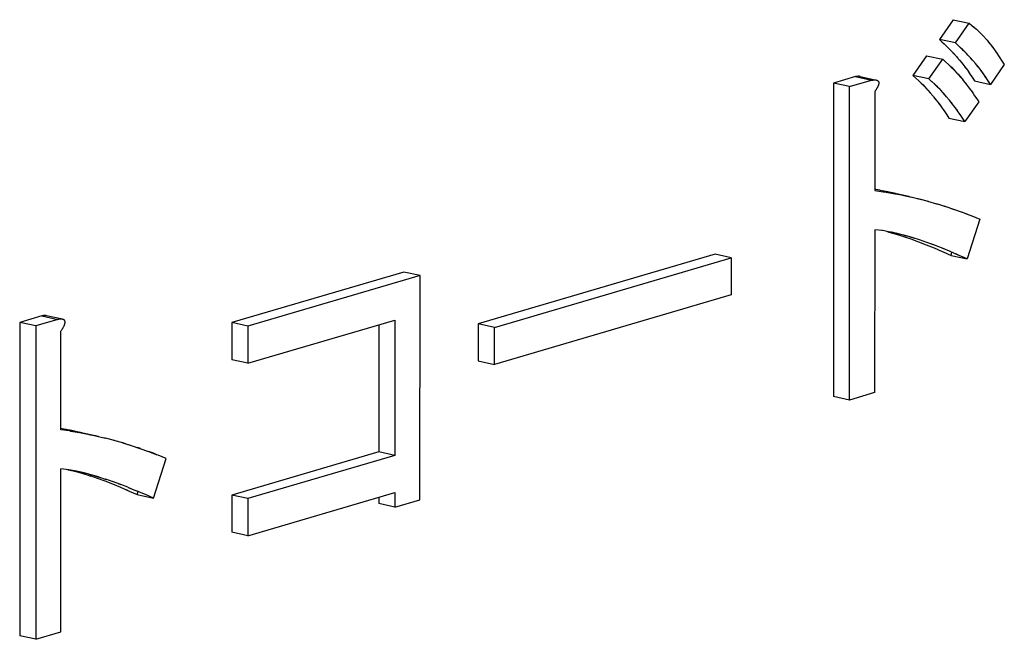
# Model space of a CAD drawing. Units: millimetres. Extents: x 0 to 1189, y 0 to 841.
# Drawn here: x 920 to 925, y 622 to 625 of the extents above; entities that cross this region are included whole.
import ezdxf

# ---------------------------------------------------------------- set-up
doc = ezdxf.new("R2010")
doc.units = ezdxf.units.MM

msp = doc.modelspace()

# ---------------------------------------------------------------- linework, layer by layer
at = {"color": 6, "linetype": 'Continuous'}
for p, q in [((924.43041, 624.7982), (924.36544, 624.70535)), ((924.43041, 624.7982), (924.50597, 624.78146)), ((924.44099, 624.6886), (924.50597, 624.78146)), ((924.44099, 624.6886), (924.36544, 624.70535)), ((924.30546, 624.62872), (924.24049, 624.53587)), ((924.30546, 624.62872), (924.38102, 624.61197)), ((924.31605, 624.51912), (924.38102, 624.61197)), ((924.67076, 624.58661), (924.60579, 624.49376)), ((923.97072, 624.53024), (923.86746, 624.49986)), ((923.97072, 624.53024), (924.04627, 624.51349)), ((924.31605, 624.51912), (924.24049, 624.53587)), ((923.86746, 624.49986), (923.86697, 623.025)), ((923.94302, 624.48311), (923.86746, 624.49986)), ((923.94253, 623.00825), (923.94302, 624.48311)), ((923.94302, 624.48311), (924.04627, 624.51349)), ((924.53023, 624.51051), (924.60579, 624.49376)), ((924.06124, 624.45891), (924.06109, 623.99432)), ((924.55081, 624.41122), (924.48583, 624.31837)), ((924.41027, 624.33512), (924.48583, 624.31837)), ((924.22231, 623.9661), (924.15025, 623.98207)), ((924.2258, 623.96532), (924.22491, 623.96552)), ((924.55562, 623.85962), (924.49561, 623.67237)), ((924.06103, 623.80997), (924.06077, 623.04304)), ((923.311, 623.69465), (922.19685, 623.36688)), ((923.38656, 623.67791), (923.311, 623.69465)), ((924.42005, 623.68912), (924.42471, 623.70367)), ((924.42005, 623.68912), (924.49561, 623.67237)), ((922.2724, 623.35013), (923.38656, 623.67791)), ((923.38656, 623.67791), (923.3865, 623.50338)), ((921.84723, 623.61058), (921.03784, 623.37247)), ((921.92278, 623.59383), (921.84723, 623.61058)), ((921.92278, 623.59383), (921.1134, 623.35572)), ((921.92243, 622.53931), (921.92278, 623.59383)), ((923.3865, 623.50338), (922.27235, 623.1756)), ((920.04036, 623.37396), (920.03987, 621.8991)), ((920.14362, 623.40434), (920.04036, 623.37396)), ((920.11592, 623.35721), (920.04036, 623.37396)), ((920.21917, 623.38759), (920.11592, 623.35721)), ((920.14362, 623.40434), (920.21917, 623.38759)), ((920.24163, 623.38819), (920.16607, 623.40494)), ((921.03784, 623.37247), (921.03778, 623.19794)), ((921.1134, 623.35572), (921.03784, 623.37247)), ((921.11334, 623.18119), (921.80448, 623.38452)), ((921.80448, 623.38452), (921.80427, 622.74787)), ((922.19685, 623.36688), (922.19679, 623.19235)), ((922.2724, 623.35013), (922.19685, 623.36688)), ((920.11592, 623.35721), (920.11543, 621.88235)), ((920.23399, 622.86842), (920.23414, 623.333)), ((921.1134, 623.35572), (921.11334, 623.18119)), ((921.72891, 623.36229), (921.72871, 622.76462)), ((922.27235, 623.1756), (922.2724, 623.35013)), ((921.11334, 623.18119), (921.03778, 623.19794)), ((922.19679, 623.19235), (922.27235, 623.1756)), ((924.06077, 623.04304), (923.94253, 623.00825)), ((923.94253, 623.00825), (923.86697, 623.025)), ((920.39511, 622.84022), (920.32315, 622.85617)), ((920.3987, 622.83942), (920.39715, 622.83976)), ((921.72871, 622.76462), (921.03757, 622.56129)), ((921.80427, 622.74787), (921.72871, 622.76462)), ((920.66851, 622.54646), (920.72852, 622.73371)), ((921.80427, 622.74787), (921.11313, 622.54454)), ((920.23367, 621.91713), (920.23393, 622.68406)), ((920.59295, 622.56321), (920.59761, 622.57776)), ((920.59295, 622.56321), (920.66851, 622.54646)), ((921.03757, 622.56129), (921.03751, 622.38677)), ((921.11313, 622.54454), (921.03757, 622.56129)), ((921.11307, 622.37002), (921.80421, 622.57335)), ((921.11313, 622.54454), (921.11307, 622.37002)), ((921.72864, 622.55111), (921.72863, 622.52127)), ((921.80421, 622.57335), (921.80419, 622.50452)), ((921.80419, 622.50452), (921.92243, 622.53931)), ((921.80419, 622.50452), (921.72863, 622.52127)), ((921.11307, 622.37002), (921.03751, 622.38677)), ((920.11543, 621.88235), (920.03987, 621.8991)), ((920.11543, 621.88235), (920.23367, 621.91713))]:
    msp.add_line(p, q, dxfattribs=at)
at = {"color": 7, "linetype": 'Continuous'}
for p, q in [((924.50597, 624.78146), (924.51841, 624.77135)), ((924.51841, 624.77135), (924.52766, 624.7637)), ((924.52701, 624.76423), (924.52932, 624.76229)), ((924.53838, 624.75445), (924.54631, 624.74718)), ((924.54979, 624.74393), (924.55451, 624.73928)), ((924.55451, 624.73928), (924.561, 624.73275)), ((924.561, 624.73275), (924.56563, 624.72789)), ((924.56563, 624.72789), (924.57113, 624.72199)), ((924.57113, 624.72199), (924.57855, 624.71371)), ((924.57855, 624.71371), (924.58098, 624.71095)), ((924.58098, 624.71095), (924.58944, 624.70104)), ((924.36544, 624.70535), (924.37708, 624.69454)), ((924.37708, 624.69454), (924.3883, 624.68401)), ((924.3883, 624.68401), (924.40035, 624.67253)), ((924.39689, 624.67583), (924.4023, 624.6706)), ((924.40035, 624.67253), (924.41668, 624.65627)), ((924.4023, 624.6706), (924.4101, 624.66293)), ((924.4101, 624.66293), (924.42096, 624.65175)), ((924.45262, 624.6778), (924.44099, 624.6886)), ((924.4638, 624.66731), (924.45262, 624.6778)), ((924.47591, 624.65578), (924.4638, 624.66731)), ((924.58944, 624.70104), (924.59306, 624.69669)), ((924.59306, 624.69669), (924.60166, 624.68619)), ((924.60905, 624.67667), (924.62138, 624.66032)), ((924.42132, 624.65138), (924.43699, 624.63457)), ((924.4453, 624.62532), (924.45117, 624.61868)), ((924.44788, 624.62241), (924.46072, 624.60744)), ((924.47788, 624.65383), (924.47243, 624.6591)), ((924.49223, 624.63953), (924.47591, 624.65578)), ((924.48566, 624.64618), (924.47788, 624.65383)), ((924.49589, 624.63567), (924.48566, 624.64618)), ((924.4994, 624.63197), (924.49223, 624.63953)), ((924.51157, 624.61891), (924.4994, 624.63197)), ((924.52152, 624.60784), (924.51157, 624.61891)), ((924.62138, 624.66032), (924.63397, 624.64289)), ((924.62427, 624.65657), (924.63573, 624.64035)), ((924.63397, 624.64289), (924.63705, 624.63837)), ((924.63573, 624.64035), (924.64368, 624.62851)), ((924.64368, 624.62851), (924.66432, 624.59672)), ((924.38102, 624.61197), (924.39564, 624.59899)), ((924.39474, 624.59981), (924.40852, 624.58728)), ((924.46033, 624.60793), (924.47141, 624.5944)), ((924.4691, 624.5973), (924.47566, 624.58907)), ((924.47566, 624.58907), (924.48579, 624.57603)), ((924.48396, 624.57839), (924.48735, 624.57389)), ((924.48579, 624.57603), (924.49743, 624.56008)), ((924.48735, 624.57389), (924.49311, 624.56613)), ((924.52624, 624.60251), (924.52152, 624.60784)), ((924.53628, 624.5907), (924.52292, 624.60626)), ((924.54698, 624.57763), (924.53538, 624.59179)), ((924.55113, 624.57243), (924.54419, 624.58112)), ((924.56135, 624.55928), (924.55113, 624.57243)), ((924.66432, 624.59672), (924.67076, 624.58661)), ((924.24049, 624.53587), (924.25511, 624.52289)), ((924.2542, 624.52371), (924.26799, 624.51118)), ((924.4368, 624.5592), (924.44776, 624.54724)), ((924.49311, 624.56613), (924.49612, 624.56188)), ((924.49612, 624.56188), (924.50047, 624.55566)), ((924.49743, 624.56008), (924.5087, 624.54364)), ((924.50463, 624.54958), (924.52469, 624.51912)), ((924.5196, 624.52705), (924.53023, 624.51051)), ((924.5634, 624.55648), (924.55882, 624.56254)), ((924.57299, 624.54333), (924.56135, 624.55928)), ((924.56866, 624.54939), (924.5634, 624.55648)), ((924.5717, 624.5451), (924.56866, 624.54939)), ((924.57598, 624.53898), (924.5717, 624.5451)), ((924.58426, 624.52689), (924.57299, 624.54333)), ((924.60021, 624.50243), (924.58018, 624.53284)), ((924.26394, 624.51492), (924.272, 624.50751)), ((924.28018, 624.49962), (924.28849, 624.49126)), ((924.28849, 624.49126), (924.29614, 624.48324)), ((924.29614, 624.48324), (924.30682, 624.47158)), ((924.33067, 624.50614), (924.31605, 624.51912)), ((924.34355, 624.49443), (924.32976, 624.50696)), ((924.34777, 624.49054), (924.33949, 624.49817)), ((924.47356, 624.51724), (924.47721, 624.51275)), ((924.48703, 624.50049), (924.49246, 624.49357)), ((924.50214, 624.48089), (924.51198, 624.46765)), ((924.60579, 624.49376), (924.59515, 624.5103)), ((924.30682, 624.47158), (924.3111, 624.46676)), ((924.3111, 624.46676), (924.32206, 624.45417)), ((924.32206, 624.45417), (924.33571, 624.43783)), ((924.33571, 624.43783), (924.33726, 624.43592)), ((924.38275, 624.45443), (924.37179, 624.46639)), ((924.39021, 624.446), (924.38275, 624.45443)), ((924.39921, 624.43558), (924.3864, 624.4503)), ((924.41161, 624.42067), (924.3977, 624.43731)), ((924.50585, 624.47604), (924.51885, 624.45799)), ((924.51198, 624.46765), (924.51885, 624.45799)), ((924.51885, 624.45799), (924.52363, 624.45116)), ((924.52363, 624.45116), (924.53123, 624.44014)), ((924.53123, 624.44014), (924.54083, 624.42603)), ((924.34618, 624.42477), (924.35175, 624.41769)), ((924.36152, 624.4049), (924.37145, 624.39155)), ((924.36531, 624.39993), (924.37831, 624.38189)), ((924.37145, 624.39155), (924.37831, 624.38189)), ((924.41226, 624.41986), (924.40842, 624.4246)), ((924.42625, 624.40239), (924.41226, 624.41986)), ((924.42736, 624.40088), (924.4219, 624.40782)), ((924.44087, 624.38319), (924.42625, 624.40239)), ((924.44701, 624.3748), (924.43709, 624.38813)), ((924.54083, 624.42603), (924.55081, 624.41122)), ((924.37831, 624.38189), (924.38309, 624.37506)), ((924.38309, 624.37506), (924.39069, 624.36404)), ((924.39069, 624.36404), (924.4003, 624.34992)), ((924.4003, 624.34992), (924.41027, 624.33512)), ((924.45389, 624.36511), (924.44087, 624.38319)), ((924.45389, 624.36511), (924.44701, 624.3748)), ((924.45864, 624.35833), (924.45389, 624.36511)), ((924.4662, 624.34735), (924.45864, 624.35833)), ((924.47584, 624.3332), (924.4662, 624.34735)), ((924.48583, 624.31837), (924.47584, 624.3332)), ((924.07224, 623.99771), (924.06109, 623.99955)), ((924.06109, 623.99432), (924.1009, 623.9886)), ((924.08605, 623.9952), (924.06718, 623.99863)), ((924.11185, 623.99015), (924.07224, 623.99771)), ((924.1009, 623.9886), (924.10659, 623.98775)), ((924.12603, 623.98727), (924.10564, 623.99141)), ((924.10659, 623.98775), (924.14771, 623.98098)), ((924.10659, 623.98775), (924.1246, 623.98494)), ((924.15025, 623.98207), (924.11716, 623.98907)), ((924.1246, 623.98494), (924.14342, 623.98174)), ((924.14342, 623.98174), (924.14997, 623.98055)), ((924.15863, 623.98015), (924.14715, 623.98276)), ((924.14771, 623.98098), (924.18783, 623.97332)), ((924.18783, 623.97332), (924.19246, 623.97238)), ((924.19246, 623.97238), (924.2258, 623.96532)), ((924.2235, 623.96584), (924.23734, 623.96269)), ((924.2258, 623.96532), (924.23034, 623.96431)), ((924.23034, 623.96431), (924.27011, 623.9549)), ((924.26169, 623.95689), (924.28166, 623.95186)), ((924.27011, 623.9549), (924.3124, 623.94374)), ((924.31006, 623.94439), (924.35253, 623.93211)), ((924.35056, 623.93267), (924.39125, 623.92001)), ((924.35253, 623.93211), (924.36605, 623.92799)), ((924.37964, 623.92375), (924.39333, 623.91938)), ((924.39125, 623.92001), (924.43214, 623.90647)), ((924.42104, 623.91024), (924.43504, 623.90548)), ((924.43214, 623.90647), (924.4728, 623.89208)), ((924.4728, 623.89208), (924.47351, 623.89182)), ((924.47351, 623.89182), (924.51274, 623.87684)), ((924.47351, 623.89182), (924.49561, 623.88353)), ((924.49561, 623.88353), (924.51274, 623.87684)), ((924.51274, 623.87684), (924.518, 623.87476)), ((924.518, 623.87476), (924.55562, 623.85962)), ((924.09799, 623.80541), (924.06103, 623.80997)), ((924.10641, 623.80407), (924.09504, 623.80583)), ((924.13401, 623.79904), (924.09799, 623.80541)), ((924.11767, 623.80216), (924.10641, 623.80407)), ((924.13401, 623.79904), (924.11767, 623.80216)), ((924.11906, 623.8014), (924.14379, 623.79456)), ((924.11906, 623.8014), (924.12842, 623.79901)), ((924.12842, 623.79901), (924.16211, 623.78944)), ((924.13977, 623.79787), (924.13401, 623.79904)), ((924.14752, 623.79616), (924.13442, 623.79896)), ((924.15062, 623.79549), (924.13977, 623.79787)), ((924.14379, 623.79456), (924.17373, 623.78565)), ((924.16211, 623.78944), (924.20324, 623.77624)), ((924.21766, 623.77838), (924.19529, 623.78457)), ((924.23743, 623.77276), (924.20379, 623.78231)), ((924.24958, 623.76892), (924.22419, 623.77652)), ((924.27734, 623.75999), (924.23743, 623.77276)), ((924.30656, 623.74981), (924.27161, 623.76194)), ((924.34125, 623.72384), (924.37903, 623.70749)), ((924.36741, 623.71261), (924.38242, 623.70598)), ((924.41703, 623.70703), (924.38161, 623.7215)), ((924.38242, 623.70598), (924.42005, 623.68912)), ((924.45453, 623.69076), (924.41668, 623.70715)), ((924.4579, 623.68927), (924.44297, 623.69586)), ((924.49561, 623.67237), (924.4579, 623.68927)), ((920.24514, 622.8718), (920.23399, 622.87364)), ((920.27381, 622.8627), (920.23399, 622.86842)), ((920.25894, 622.8693), (920.24008, 622.87272)), ((920.28475, 622.86425), (920.24514, 622.8718)), ((920.2795, 622.86184), (920.27381, 622.8627)), ((920.29893, 622.86137), (920.27854, 622.86551)), ((920.2795, 622.86184), (920.32061, 622.85507)), ((920.2975, 622.85903), (920.2795, 622.86184)), ((920.32315, 622.85617), (920.29006, 622.86317)), ((920.31604, 622.85589), (920.2975, 622.85903)), ((920.32287, 622.85465), (920.31604, 622.85589)), ((920.33153, 622.85424), (920.32005, 622.85686)), ((920.32061, 622.85507), (920.36057, 622.84745)), ((920.3655, 622.84644), (920.36057, 622.84745)), ((920.3655, 622.84644), (920.3987, 622.83942)), ((920.41024, 622.83678), (920.396, 622.84003)), ((920.3987, 622.83942), (920.40324, 622.83841)), ((920.40324, 622.83841), (920.44301, 622.82899)), ((920.4546, 622.82594), (920.43457, 622.83099)), ((920.4853, 622.81783), (920.44301, 622.82899)), ((920.52537, 622.80623), (920.48296, 622.81848)), ((920.52346, 622.80676), (920.56415, 622.79411)), ((920.53893, 622.80209), (920.52537, 622.80623)), ((920.56632, 622.79345), (920.55259, 622.79783)), ((920.56415, 622.79411), (920.60504, 622.78057)), ((920.60794, 622.77958), (920.59399, 622.78432)), ((920.60504, 622.78057), (920.64572, 622.76617)), ((920.6464, 622.76592), (920.64572, 622.76617)), ((920.6464, 622.76592), (920.68565, 622.75093)), ((920.66851, 622.75762), (920.6464, 622.76592)), ((920.68565, 622.75093), (920.66851, 622.75762)), ((920.69091, 622.74885), (920.68565, 622.75093)), ((920.72852, 622.73371), (920.69091, 622.74885)), ((920.27089, 622.67951), (920.23393, 622.68406)), ((920.26633, 622.68015), (920.27068, 622.67953)), ((920.30703, 622.67312), (920.27089, 622.67951)), ((920.29196, 622.6755), (920.31669, 622.66866)), ((920.29196, 622.6755), (920.30132, 622.67311)), ((920.29845, 622.67483), (920.30689, 622.67314)), ((920.30132, 622.67311), (920.33501, 622.66354)), ((920.30689, 622.67314), (920.31179, 622.67213)), ((920.32042, 622.67025), (920.30703, 622.67312)), ((920.31644, 622.67113), (920.32551, 622.66913)), ((920.31669, 622.66866), (920.34663, 622.65975)), ((920.33501, 622.66354), (920.37444, 622.65088)), ((920.36189, 622.6603), (920.38848, 622.65306)), ((920.41033, 622.64686), (920.37669, 622.65641)), ((920.39168, 622.65215), (920.4186, 622.6442)), ((920.41033, 622.64686), (920.44734, 622.63505)), ((920.47946, 622.62391), (920.44451, 622.63603)), ((920.51502, 622.61089), (920.47682, 622.62494)), ((920.50654, 622.61411), (920.51517, 622.61083)), ((920.51415, 622.59794), (920.55193, 622.58158)), ((920.54822, 622.59809), (920.51517, 622.61083)), ((920.54031, 622.5867), (920.55532, 622.58008)), ((920.54822, 622.59809), (920.56308, 622.59222)), ((920.55386, 622.59586), (920.5899, 622.58116)), ((920.55532, 622.58008), (920.59295, 622.56321)), ((920.62743, 622.56486), (920.58958, 622.58124)), ((920.63081, 622.56336), (920.61587, 622.56995)), ((920.66851, 622.54646), (920.63081, 622.56336))]:
    msp.add_line(p, q, dxfattribs=at)
for points in [[(924.52766, 624.7637), (924.54015, 624.75295), (924.54979, 624.74393)], [(924.59849, 624.69006), (924.61288, 624.67186), (924.62427, 624.65657)], [(924.41668, 624.65627), (924.43217, 624.63993), (924.4453, 624.62532)], [(924.40447, 624.59102), (924.41277, 624.58337), (924.42115, 624.57528), (924.42959, 624.56678), (924.4368, 624.5592)], [(924.40852, 624.58728), (924.42227, 624.57416), (924.43408, 624.56206)], [(924.44776, 624.54724), (924.45534, 624.53868), (924.46435, 624.52823)], [(924.45141, 624.54312), (924.46268, 624.53016), (924.4766, 624.51349)], [(924.26799, 624.51118), (924.28173, 624.49805), (924.29353, 624.48597)], [(924.36911, 624.4692), (924.35729, 624.48131), (924.34355, 624.49443)], [(924.37179, 624.46639), (924.36453, 624.47401), (924.35612, 624.48249), (924.34777, 624.49054)], [(924.47721, 624.51275), (924.49122, 624.49524), (924.50585, 624.47604)], [(924.33726, 624.43592), (924.35069, 624.41914), (924.36531, 624.39993)], [(924.20379, 623.78231), (924.1695, 623.79107), (924.14752, 623.79616)], [(924.18394, 623.78751), (924.1727, 623.79031), (924.16157, 623.79297)], [(924.1963, 623.7786), (924.23124, 623.76648), (924.26678, 623.75346), (924.30341, 623.73933), (924.34125, 623.72384)], [(924.39042, 623.71801), (924.36315, 623.7288), (924.33485, 623.73957), (924.30589, 623.75015)], [(924.37485, 623.72417), (924.34212, 623.73679), (924.30656, 623.74981)], [(920.27068, 622.67953), (920.27335, 622.67914), (920.27689, 622.6786), (920.28044, 622.67804), (920.28401, 622.67745), (920.28759, 622.67684), (920.29119, 622.67619), (920.29481, 622.67553), (920.29845, 622.67483)], [(920.37669, 622.65641), (920.3424, 622.66516), (920.32042, 622.67025)], [(920.33251, 622.66752), (920.33965, 622.66584), (920.34693, 622.66407), (920.35435, 622.66223)], [(920.3692, 622.6527), (920.40414, 622.64057), (920.43968, 622.62756), (920.47631, 622.61343), (920.51415, 622.59794)]]:
    msp.add_lwpolyline(points, dxfattribs=at)
at = {"color": 6, "linetype": 'Continuous'}
for points in [[(923.99317, 624.53085), (923.99251, 624.53099), (923.99139, 624.53119), (923.99019, 624.53137), (923.98885, 624.53152), (923.98742, 624.53164), (923.98601, 624.53171), (923.98468, 624.53172), (923.98336, 624.53169), (923.9819, 624.53161), (923.98022, 624.53148), (923.97838, 624.53129), (923.97651, 624.53107), (923.97462, 624.53082), (923.97269, 624.53055), (923.97072, 624.53024)], [(923.99317, 624.53085), (924.06958, 624.51391), (924.0708, 624.51354), (924.07203, 624.51311), (924.07316, 624.51264), (924.07414, 624.51215), (924.07502, 624.51162), (924.07582, 624.51106), (924.07654, 624.51048), (924.07719, 624.50987), (924.0778, 624.50918), (924.07839, 624.50837), (924.07894, 624.50748), (924.07941, 624.50658), (924.07978, 624.50567), (924.08006, 624.50474), (924.08028, 624.50378), (924.08045, 624.50278), (924.08055, 624.50174), (924.08059, 624.50067), (924.08057, 624.49952), (924.08049, 624.49833), (924.08036, 624.49715), (924.08018, 624.49599), (924.07994, 624.49484), (924.07964, 624.49362), (924.07927, 624.49231), (924.07884, 624.49093), (924.07835, 624.48953), (924.07782, 624.4881), (924.07723, 624.48665), (924.07659, 624.48517), (924.07591, 624.48367), (924.07519, 624.48214), (924.07441, 624.48058), (924.07358, 624.47896), (924.0727, 624.4773), (924.07177, 624.47561), (924.07079, 624.47389), (924.06976, 624.47215), (924.06869, 624.4704), (924.06762, 624.46867), (924.06651, 624.46693)], [(924.04627, 624.51349), (924.04834, 624.51381), (924.0503, 624.51409), (924.05217, 624.51433), (924.05393, 624.51454), (924.05559, 624.51472), (924.05719, 624.51485), (924.05875, 624.51493), (924.06026, 624.51496), (924.06174, 624.51494), (924.06323, 624.51487), (924.06469, 624.51475), (924.06606, 624.51459), (924.06729, 624.51441), (924.06843, 624.51419), (924.06873, 624.5141)], [(924.06651, 624.46693), (924.06404, 624.46313), (924.06268, 624.46107), (924.06124, 624.45891)], [(920.16607, 623.40494), (920.16541, 623.40508), (920.16429, 623.40529), (920.16309, 623.40546), (920.16175, 623.40561), (920.16032, 623.40573), (920.15891, 623.4058), (920.15758, 623.40582), (920.15626, 623.40579), (920.1548, 623.40571), (920.15312, 623.40557), (920.15128, 623.40538), (920.14941, 623.40516), (920.14752, 623.40492), (920.14559, 623.40464), (920.14362, 623.40434)], [(920.24163, 623.38819), (920.24071, 623.38841), (920.23958, 623.3886), (920.23837, 623.38876), (920.23704, 623.38889), (920.23563, 623.38899), (920.23419, 623.38905), (920.23276, 623.38905), (920.23129, 623.38901), (920.22978, 623.38892), (920.22822, 623.38879), (920.22662, 623.38862), (920.22491, 623.38841), (920.2231, 623.38817), (920.22118, 623.38789), (920.21917, 623.38759)], [(920.23414, 623.333), (920.23563, 623.33524), (920.23704, 623.33737), (920.23837, 623.33942), (920.23961, 623.34135), (920.24077, 623.34318), (920.2419, 623.34499), (920.24299, 623.34681), (920.24405, 623.34861), (920.24506, 623.3504), (920.24602, 623.35217), (920.24694, 623.35393), (920.2478, 623.35565), (920.24861, 623.35733), (920.24936, 623.35898), (920.25006, 623.36058), (920.25068, 623.3621), (920.25124, 623.36357), (920.25175, 623.36504), (920.25221, 623.36655), (920.25263, 623.36806), (920.25296, 623.3695), (920.2532, 623.37084), (920.25337, 623.37211), (920.25346, 623.37333), (920.2535, 623.3745), (920.25346, 623.37561), (920.25337, 623.37667), (920.25323, 623.37767), (920.25302, 623.3786), (920.25276, 623.3795), (920.25243, 623.38038), (920.25205, 623.38122), (920.2516, 623.38202), (920.25107, 623.38279), (920.25048, 623.38351), (920.24987, 623.38417), (920.24926, 623.38474), (920.24862, 623.38524), (920.2479, 623.38572), (920.24708, 623.38621), (920.24617, 623.38668), (920.2452, 623.38711), (920.24413, 623.3875), (920.24298, 623.38786), (920.24183, 623.38816), (920.24163, 623.38819)]]:
    msp.add_lwpolyline(points, dxfattribs=at)

doc.saveas('drawing.dxf')
